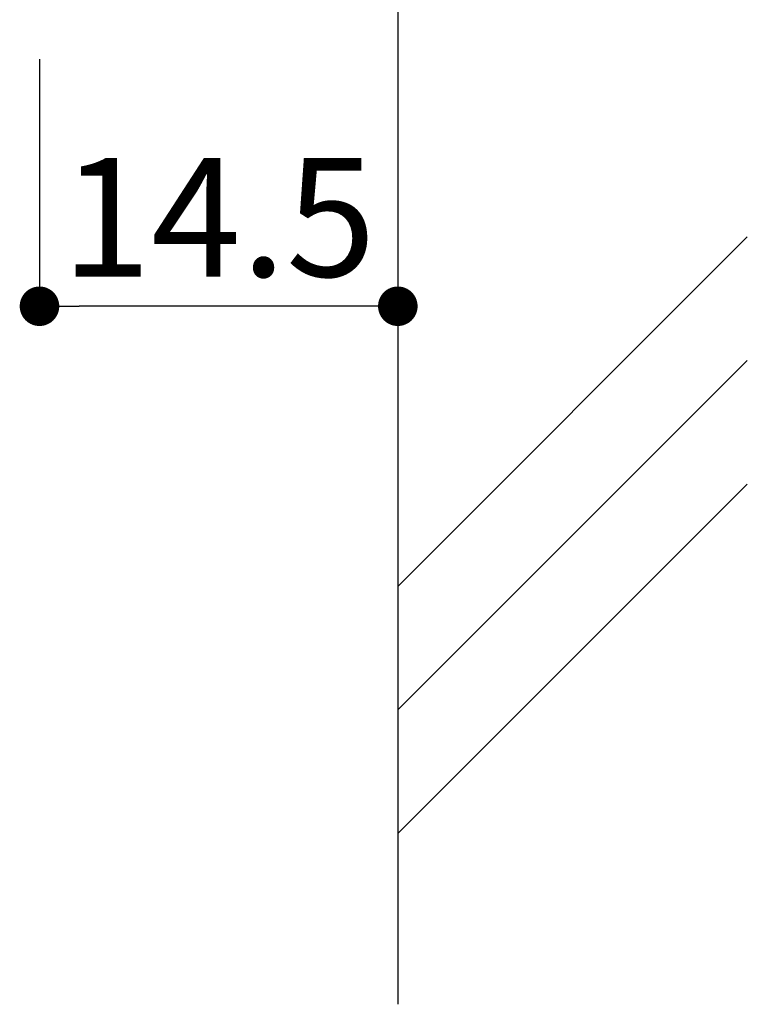
# Model space of a CAD drawing. Extents: x 289 to 569, y 0 to 192.
# Drawn here: x 498 to 513, y 36 to 56 of the extents above; entities that cross this region are included whole.
import ezdxf

# ---------------------------------------------------------------- set-up
doc = ezdxf.new("R2010")
doc.units = 0
doc.header["$MEASUREMENT"] = 0
doc.layers.add('壁', color=6, linetype='Continuous')
doc.layers.add('寸法', color=2, linetype='Continuous')
doc.styles.add('角ゴ', font='txt.shx', dxfattribs={"bigfont": 'extfont.shx'})

# ---------------------------------------------------------------- blocks, each defined once
blk = doc.blocks.new('_DOT')
at = {"color": 0, "linetype": 'ByBlock'}
blk.add_line((-0.5, 0), (-1, 0), dxfattribs=at)
at = {"color": 0, "linetype": 'ByBlock', "const_width": 0.5}
blk.add_lwpolyline([(-0.25, 0, 1), (0.25, 0, 1)], format="xyb", close=True, dxfattribs=at)

msp = doc.modelspace()

# ---------------------------------------------------------------- linework, layer by layer
at = {"layer": '壁', "linetype": 'ByBlock'}
msp.add_line((506.07, 118.769), (506.07, 36.138), dxfattribs=at)
at = {"layer": '壁', "linetype": 'Continuous'}
for p, q in [((506.07, 44.597), (513.141, 51.668)), ((506.07, 42.097), (513.141, 49.168)), ((506.07, 39.597), (513.141, 46.668))]:
    msp.add_line(p, q, dxfattribs=at)
at = {"layer": '寸法', "color": 2}
for p, q in [((498.82, 55.266), (498.82, 50.266)), ((506.07, 55.266), (506.07, 50.266)), ((505.27, 50.266), (499.62, 50.266))]:
    msp.add_line(p, q, dxfattribs=at)

# ---------------------------------------------------------------- block references
at = {"layer": '寸法', "color": 2, "xscale": 0.8, "yscale": 0.8, "zscale": 0.8, "rotation": 180}
msp.add_blockref('_DOT', (498.82, 50.266), dxfattribs=at)
at = {"layer": '寸法', "color": 2, "xscale": 0.8, "yscale": 0.8, "zscale": 0.8}
msp.add_blockref('_DOT', (506.07, 50.266), dxfattribs=at)

# ---------------------------------------------------------------- texts
at = {"layer": '寸法', "color": 2, "insert": (502.445, 52.066), "char_height": 2.4, "attachment_point": 5, "style": '角ゴ'}
msp.add_mtext('\\A1;14.5', dxfattribs=at)

doc.saveas('drawing.dxf')
